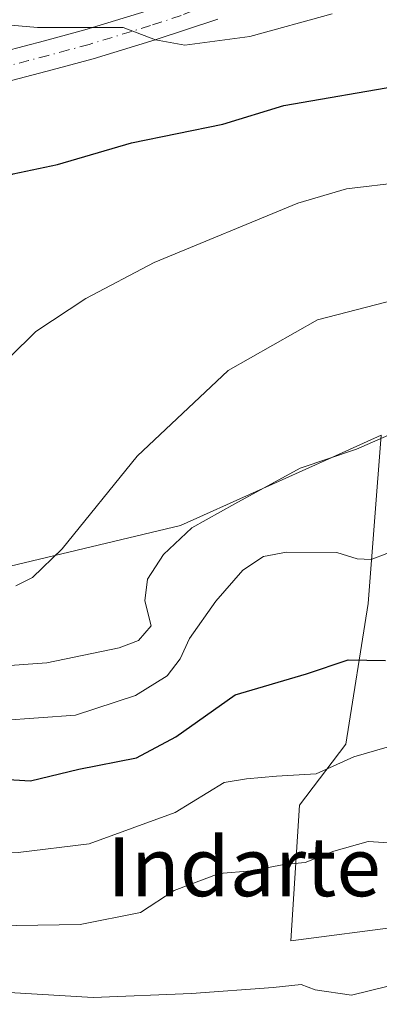
# Model space of a CAD drawing. Units: metres. Extents: x 613964 to 617406, y 4747884 to 4750254.
# Drawn here: x 616656 to 616705, y 4749311 to 4749445 of the extents above; entities that cross this region are included whole.
import ezdxf
from ezdxf.enums import TextEntityAlignment as Align

# ---------------------------------------------------------------- set-up
doc = ezdxf.new("R2010")
doc.units = ezdxf.units.M
doc.header["$MEASUREMENT"] = 0
doc.linetypes.add('DGN Style 4', pattern=[2.6384748266838614, 1.318413404963828, -0.6592067024819142, 0.001648016756204785, -0.6592067024819142])
for name, color, linetype, lineweight in [('Arbolado forestal CxS', 92, 'Continuous', 0), ('Curva de nivel maestra', 30, 'Continuous', 30), ('Curva de nivel normal', 30, 'Continuous', 0), ('Pastizal CxS', 92, 'Continuous', 0), ('Pista no pavimentada Cxs', 111, 'Continuous', 0), ('Pista no pavimentada eje', 91, 'DGN Style 4', 0), ('Texto cartográfico', 7, 'Continuous', 0)]:
    doc.layers.add(name, color=color, linetype=linetype, lineweight=lineweight)
doc.styles.add('Style-Arial', font='txt')

# ---------------------------------------------------------------- blocks, each defined once
blk = doc.blocks.new('*U19')
at = {"layer": 'Arbolado forestal CxS', "color": 92, "linetype": 'Continuous', "lineweight": 0}
blk.add_polyline3d([(616646.5730999997, 4749368.428900001, 666.9621000000043), (616677.9493000006, 4749375.9005, 661.7170999999944), (616698.4791000001, 4749385.153899999, 660.321299999996), (616705.1782999998, 4749388.1735, 660.5933999999979), (616703.4299, 4749365.2863, 652.406099999993), (616700.3843, 4749346.202500001, 646.374800000005), (616694.0893000001, 4749337.896500001, 643.5914000000049), (616692.9448999995, 4749319.4625, 636.9743000000017), (616708.1756999996, 4749321.4805, 636.7698999999993)], dxfattribs=at)

msp = doc.modelspace()

# ---------------------------------------------------------------- linework, layer by layer
at = {"layer": 'Arbolado forestal CxS', "color": 92, "linetype": 'Continuous', "lineweight": 0}
msp.add_polyline3d([(616647.6623000001, 4749391.907299999, 670.2069999999949), (616653.7295000004, 4749389.921700001, 669.0001000000047), (616653.1294999998, 4749388.151699999, 668.8246999999974), (616651.7093000002, 4749386.3619, 668.7477000000072), (616650.4694999997, 4749385.3259, 668.7731000000058), (616649.0663000002, 4749376.2249, 667.6483000000007), (616646.8901000004, 4749368.981899999, 667.0146999999997), (616646.5730999997, 4749368.428900001, 666.9621000000043), (616677.9493000006, 4749375.9005, 661.7170999999944), (616698.4791000001, 4749385.153899999, 660.321299999996), (616705.1782999998, 4749388.1735, 660.5933999999979), (616703.4299, 4749365.2863, 652.406099999993), (616700.3843, 4749346.202500001, 646.374800000005), (616694.0893000001, 4749337.896500001, 643.5914000000049), (616692.9448999995, 4749319.4625, 636.9743000000017), (616708.1756999996, 4749321.4805, 636.7698999999993)], dxfattribs=at)
at = {"layer": 'Curva de nivel maestra', "color": 30, "linetype": 'Continuous', "lineweight": 30, "flags": 128}
for points, elevation in [([(616618.4462000001, 4749431.469799999), (616619.4400000004, 4749427.710100001), (616624.1699999999, 4749423.870100001), (616628.3200000003, 4749422.4101), (616631.3700000001, 4749424.2601), (616634.6600000003, 4749427.420100001), (616638.04, 4749427.440099999), (616639.5199999996, 4749426.780099999), (616640.0800000001, 4749424.9001), (616639.5, 4749420.5001), (616638.8700000001, 4749418.170100001), (616642.0800000001, 4749418.420100001), (616650.5899999999, 4749421.520099999), (616655.1799999997, 4749423.670100001), (616661.2100000001, 4749424.9301), (616671.25, 4749427.9001), (616683.6799999997, 4749430.4101), (616691.9699999997, 4749432.970100001), (616708.25, 4749435.7601)], 674.9999999999999), ([(616568.5499999998, 4749357.5601), (616573.9600000001, 4749353.350099999), (616583.9600000001, 4749346.840100001), (616592.5, 4749342.9001), (616599.0499999998, 4749342.440099999), (616606.6500000004, 4749344.2301), (616614.3099999996, 4749344.8201), (616627.5300000003, 4749343.670100001), (616637.8399999999, 4749343.020099999), (616644.79, 4749341.9901), (616657.5599999996, 4749341.200099999), (616664.1299999999, 4749342.800100001), (616671.9400000004, 4749344.340100001), (616677.3099999996, 4749347.1801), (616685.3799999999, 4749352.890100001), (616695.0700000003, 4749355.7501), (616700.7199999997, 4749357.6501), (616705.7999999998, 4749357.5801)], 650)]:
    msp.add_lwpolyline(points, dxfattribs=dict(at, elevation=elevation))
at = {"layer": 'Curva de nivel normal', "color": 30, "linetype": 'Continuous', "lineweight": 0, "flags": 128}
for points, elevation in [([(616698.5300000003, 4749445.430000001), (616687.3600000005, 4749442.350000001), (616678.5, 4749441.15), (616674.5300000003, 4749441.9), (616670.1600000003, 4749443.539999999), (616658.5, 4749443.539999999), (616652.7599999999, 4749444.050000001), (616649.3600000005, 4749446.51)], 680), ([(616595.3245999999, 4749382.373299999), (616595.4000000004, 4749382.289999999), (616597.4199999999, 4749380.430000001), (616599.0700000003, 4749378.08), (616603.5999999996, 4749375.939999999), (616611.0300000003, 4749372.369999999), (616620.6399999997, 4749371.060000001), (616625.6399999997, 4749371.92), (616627.54, 4749373.34), (616631.2199999997, 4749380.369999999), (616632.7199999997, 4749382.880000001), (616634.4199999999, 4749383.619999999), (616636.2300000006, 4749383.460000001), (616639.1399999997, 4749384.100000001), (616641.5999999996, 4749385.869999999), (616643.5999999996, 4749387.869999999), (616647.1799999997, 4749390.199999999), (616651.1100000005, 4749395.230000001), (616658.29, 4749402.24), (616665.0499999998, 4749406.74), (616674.3600000005, 4749411.619999999), (616693.8600000005, 4749419.710000001), (616700.4699999997, 4749421.619999999), (616708.1600000003, 4749422.539999999)], 670), ([(616655.54, 4749367.720000001), (616657.8099999996, 4749368.84), (616661.8300000001, 4749372.74), (616672.0499999998, 4749385.34), (616684.4100000003, 4749396.970000001), (616696.5300000003, 4749403.82), (616707.2400000002, 4749406.600000001)], 665), ([(616565.6699999999, 4749384.24), (616570.6200000001, 4749378.980000001), (616576.1500000004, 4749373.16), (616578.4500000002, 4749369.74), (616581.0199999996, 4749367.5), (616585.6900000004, 4749364.939999999), (616591.7400000002, 4749361.430000001), (616601.5300000003, 4749357.689999999), (616610.5300000003, 4749356.869999999), (616628.2000000002, 4749357.539999999), (616652.79, 4749356.74), (616659.7800000003, 4749357.24), (616669.6100000005, 4749359.26), (616672.2100000001, 4749360.27), (616673.9299999997, 4749362.25), (616673.0800000001, 4749365.67), (616673.4299999997, 4749368.619999999), (616675.5999999996, 4749371.980000001), (616679.4600000001, 4749375.59), (616685.3099999996, 4749378.859999999), (616694.2000000002, 4749383.689999999), (616701.8600000005, 4749386.279999999), (616706.9400000004, 4749388.480000001)], 660), ([(616705.9699999997, 4749372.09), (616703.8499999996, 4749371.300000001), (616701.9400000004, 4749371.380000001), (616699.1600000003, 4749372.24), (616692.3399999999, 4749372.300000001), (616689.2300000006, 4749371.689999999), (616686.4000000004, 4749369.82), (616682.7199999997, 4749365.609999999), (616679.1600000003, 4749360.539999999), (616677.9000000004, 4749357.810000001), (616676.1200000001, 4749355.460000001), (616671.8200000003, 4749352.789999999), (616663.6399999997, 4749350.15), (616653.5899999999, 4749349.41)], 655), ([(616568.7199999997, 4749345.460000001), (616577.5700000003, 4749339.26), (616584.8600000005, 4749335.34), (616593.7800000003, 4749332.600000001), (616600.4400000004, 4749331.789999999), (616605.8200000003, 4749332.930000001), (616611.2800000003, 4749333.76), (616619.5700000003, 4749336.109999999), (616629.04, 4749335.300000001), (616639.2199999997, 4749332.26), (616645.9600000001, 4749331.789999999), (616655.8899999997, 4749331.480000001), (616665.5300000003, 4749332.66), (616677.2000000002, 4749336.890000001), (616683.8600000005, 4749341), (616686.9000000004, 4749341.5), (616690.9900000002, 4749341.83), (616696.3799999999, 4749342.16), (616701.4800000006, 4749344.460000001), (616706.0099999999, 4749345.779999999)], 645), ([(616563.1299999999, 4749338.199999999), (616570.1699999999, 4749332.34), (616576.8799999999, 4749327.880000001), (616584.7100000001, 4749324.380000001), (616592.2800000003, 4749322.199999999), (616599.0999999996, 4749321.77), (616607.4400000004, 4749322.57), (616614.1399999997, 4749321.630000001), (616618.4000000004, 4749321.930000001), (616620.8399999999, 4749322.119999999), (616623.8399999999, 4749323.16), (616627.2599999999, 4749323.41), (616634.1500000004, 4749322.600000001), (616644.1399999997, 4749321.390000001), (616664.3099999996, 4749321.699999999), (616672.4800000006, 4749323.34), (616677.0800000001, 4749326.310000001), (616683.1900000004, 4749328.619999999), (616687.5899999999, 4749328.980000001), (616691.9900000002, 4749329.859999999), (616694.8600000005, 4749330.130000001), (616698.75, 4749331.66), (616703.4100000003, 4749332.960000001), (616708.4100000003, 4749332.640000001)], 640), ([(616566.0999999996, 4749326.02), (616577.2800000003, 4749320.100000001), (616586.7699999996, 4749316.779999999), (616598.1200000001, 4749313.789999999), (616602.4000000004, 4749311.949999999), (616606.9800000006, 4749311.180000001), (616620.0800000001, 4749311.16), (616630.3399999999, 4749312.720000001), (616642.4100000003, 4749313.17), (616666.0499999998, 4749311.789999999), (616679.4100000003, 4749312.34), (616690.5199999996, 4749313.140000001), (616694.3300000001, 4749313.550000001), (616696.2199999997, 4749312.82), (616701.1600000003, 4749312.08), (616708.3899999997, 4749313.84), (616712.8200000003, 4749315.75), (616717.1399999997, 4749315.730000001), (616723.1200000001, 4749313.91), (616726.3799999999, 4749311.82), (616728.7000000002, 4749309.710000001)], 635)]:
    msp.add_lwpolyline(points, dxfattribs=dict(at, elevation=elevation))
at = {"layer": 'Pastizal CxS', "color": 92, "linetype": 'Continuous', "lineweight": 0}
for points in [[(616647.6623000001, 4749391.907299999, 670.2069999999949), (616653.7295000004, 4749389.921700001, 669.0001000000047), (616653.1294999998, 4749388.151699999, 668.8246999999974), (616651.7093000002, 4749386.3619, 668.7477000000072), (616650.4694999997, 4749385.3259, 668.7731000000058), (616649.0663000002, 4749376.2249, 667.6483000000007), (616646.8901000004, 4749368.981899999, 667.0146999999997), (616646.5730999997, 4749368.428900001, 666.9621000000043), (616677.9493000006, 4749375.9005, 661.7170999999944), (616698.4791000001, 4749385.153899999, 660.321299999996), (616705.1782999998, 4749388.1735, 660.5933999999979), (616703.4299, 4749365.2863, 652.406099999993), (616700.3843, 4749346.202500001, 646.374800000005), (616694.0893000001, 4749337.896500001, 643.5914000000049), (616692.9448999995, 4749319.4625, 636.9743000000017), (616708.1756999996, 4749321.4805, 636.7698999999993)], [(616708.1756999996, 4749321.4805, 636.7698999999993), (616692.9448999995, 4749319.4625, 636.9743000000017), (616694.0893000001, 4749337.896500001, 643.5914000000049), (616700.3843, 4749346.202500001, 646.374800000005), (616703.4299, 4749365.2863, 652.406099999993), (616705.1782999998, 4749388.1735, 660.5933999999979), (616698.4791000001, 4749385.153899999, 660.321299999996), (616677.9493000006, 4749375.9005, 661.7170999999944), (616646.5730999997, 4749368.428900001, 666.9621000000043)]]:
    msp.add_polyline3d(points, dxfattribs=at)
at = {"layer": 'Pista no pavimentada Cxs', "color": 111, "linetype": 'Continuous', "lineweight": 0}
for points in [[(616628.1401000004, 4749417.360099999, 675.2097000000067), (616632.2401000002, 4749422.450099999, 674.7958999999975), (616635.5601000005, 4749426.3301, 675.4468000000053), (616639.0800999999, 4749429.950099999, 676.4542999999976), (616642.8000999996, 4749433.370100001, 677.0519999999962), (616645.2301000003, 4749435.540100001, 677.370299999995), (616647.7901, 4749437.530099999, 677.6272000000026), (616650.7301000003, 4749439.1601, 678.2130000000034), (616653.9301000005, 4749440.280099999, 678.8883999999962), (616659.4301000005, 4749441.7501, 679.7736000000004), (616664.9401000004, 4749443.220100001, 680.3429000000033), (616673.2500999998, 4749445.770099999, 681.5369000000064), (616681.5201000003, 4749448.470100001, 681.7372000000032), (616683.3101000005, 4749449.3101, 681.8163999999961)], [(616653.9301000005, 4749440.280099999, 678.8883999999962), (616659.4301000005, 4749441.7501, 679.7736000000004), (616664.9401000004, 4749443.220100001, 680.3429000000033), (616673.2500999998, 4749445.770099999, 681.5369000000064)], [(616683.0201000003, 4749444.670100001, 680.8328000000038), (616674.4801000003, 4749441.880100001, 680.176099999997), (616666.0701000001, 4749439.300100001, 679.3499000000012), (616660.4901000002, 4749437.800100001, 678.4677999999985), (616655.1300999997, 4749436.380100001, 677.5813999999956), (616652.4101, 4749435.420100001, 677.1778999999951), (616650.0401, 4749434.110099999, 676.9265000000014), (616647.8400999998, 4749432.4001, 676.6152000000002), (616645.5401, 4749430.340100001, 676.3873000000021), (616641.9301000005, 4749427.020099999, 675.6739999999991), (616638.5800999999, 4749423.5701, 675.5776000000042), (616636.6032999996, 4749421.277100001, 675.7912999999971)], [(616683.0201000003, 4749444.670100001, 680.8328000000038), (616674.4801000003, 4749441.880100001, 680.176099999997), (616666.0701000001, 4749439.300100001, 679.3499000000012), (616660.4901000002, 4749437.800100001, 678.4677999999985), (616655.1300999997, 4749436.380100001, 677.5813999999956)]]:
    msp.add_polyline3d(points, dxfattribs=at)
at = {"layer": 'Pista no pavimentada eje', "color": 91, "linetype": 'DGN Style 4', "lineweight": 0}
msp.add_polyline3d([(616687.1157000001, 4749448.9901, 681.7302999999956), (616678.0000999998, 4749445.175100001, 681.1753999999928), (616673.8651000002, 4749443.825099999, 680.7967999999964), (616665.5050999997, 4749441.2601, 679.7629000000015), (616662.7150999998, 4749440.5101, 679.479600000006), (616659.9600999998, 4749439.7751, 679.0997999999963), (616657.2801000001, 4749439.065099999, 678.6521999999968), (616654.5301000001, 4749438.3301, 678.1301999999996), (616653.1700999998, 4749437.850099999, 677.8154999999971), (616651.5701000001, 4749437.290100001, 677.5685999999987), (616648.9151, 4749435.8201, 677.2798000000039), (616646.5351, 4749433.970100001, 676.9744000000064), (616645.3201000001, 4749432.8851, 676.818299999999), (616644.1700999998, 4749431.8551, 676.6714000000065), (616640.5050999997, 4749428.485099999, 675.9121000000014), (616637.0701000001, 4749424.950099999, 675.4712000000001), (616635.4101, 4749423.0101, 675.2338000000018), (616633.7851, 4749421.1251, 675.2382999999973), (616633.0701000001, 4749420.390100001, 675.2262999999948), (616631.0201000003, 4749417.850099999, 675.4308000000019)], dxfattribs=at)

# ---------------------------------------------------------------- block references
at = {"layer": 'Arbolado forestal CxS', "color": 92, "linetype": 'Continuous', "lineweight": 0}
msp.add_blockref('*U19', (0, 0), dxfattribs=at)

# ---------------------------------------------------------------- texts
at = {"layer": 'Texto cartográfico', "color": 7, "linetype": 'Continuous', "lineweight": 0, "style": 'Style-Arial'}
msp.add_text('Indarte', height=8, dxfattribs=at).set_placement((616686.5718939024, 4749329.540150001), align=Align.MIDDLE_CENTER)

doc.saveas('drawing.dxf')
